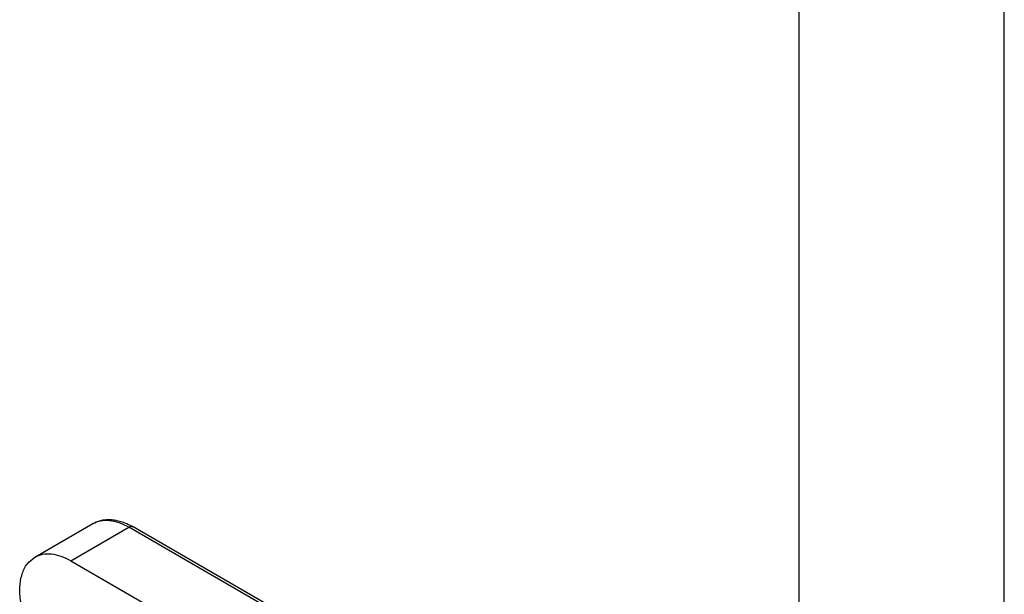
# Model space of a CAD drawing. Units: millimetres. Extents: x 341 to 638, y -289 to -79.
# Drawn here: x 614 to 638, y -127 to -113 of the extents above; entities that cross this region are included whole.
import ezdxf

# ---------------------------------------------------------------- set-up
doc = ezdxf.new("R2010")
doc.units = ezdxf.units.MM
doc.layers.add('1', color=7, linetype='Continuous')

# ---------------------------------------------------------------- blocks, each defined once
blk = doc.blocks.new('_formato_A4', base_point=(647.865, -288.6))
at = {"layer": '1', "color": 7, "linetype": 'Continuous'}
for p, q in [((637.93, -288.6), (637.93, -78.6)), ((632.93, -283.6), (632.93, -104.6))]:
    blk.add_line(p, q, dxfattribs=at)
blk = doc.blocks.new('A4_oriz_new', base_point=(340.93, -288.6))
at = {"layer": '1'}
blk.add_blockref('_formato_A4', (647.865, -288.6), dxfattribs=at)

msp = doc.modelspace()

# ---------------------------------------------------------------- linework, layer by layer
at = {"color": 2, "linetype": 'Continuous'}
for p, q in [((614.301, -125.806), (615.715, -124.987)), ((615.183, -125.894), (616.597, -125.075)), ((623.171, -128.88), (616.597, -125.075)), ((623.271, -128.87), (616.697, -125.065)), ((615.183, -125.894), (621.787, -129.716))]:
    msp.add_line(p, q, dxfattribs=at)
for points, knots in [([(615.715, -124.987), (615.744, -124.972), (615.806, -124.94), (615.906, -124.908), (616.019, -124.889), (616.141, -124.885), (616.27, -124.9), (616.408, -124.934), (616.551, -124.986), (616.648, -125.038), (616.697, -125.065)], [0, 0, 0, 0, 0.095648, 0.211071, 0.313235, 0.437012, 0.577469, 0.701238, 0.862334, 1.031708, 1.031708, 1.031708, 1.031708]), ([(615.715, -124.987), (615.777, -124.96), (615.905, -124.902), (616.129, -124.901), (616.366, -124.955), (616.517, -125.034), (616.597, -125.075)], [0, 0, 0, 0, 0.2013414, 0.4170392, 0.6570063, 0.9253772, 0.9253772, 0.9253772, 0.9253772]), ([(616.697, -125.065), (616.69, -125.062), (616.676, -125.056), (616.65, -125.056), (616.623, -125.062), (616.606, -125.071), (616.597, -125.075)], [0, 0, 0, 0, 0.0228797, 0.0473908, 0.0746598, 0.1051565, 0.1051565, 0.1051565, 0.1051565]), ([(614.301, -125.806), (614.363, -125.778), (614.491, -125.721), (614.715, -125.719), (614.952, -125.774), (615.103, -125.852), (615.183, -125.894)], [0, 0, 0, 0, 0.2013414, 0.4170392, 0.6570063, 0.9253772, 0.9253772, 0.9253772, 0.9253772]), ([(615.269, -128.811), (615.166, -128.75), (614.95, -128.623), (614.668, -128.351), (614.412, -128.028), (614.2, -127.663), (614.043, -127.28), (613.951, -126.9), (613.927, -126.542), (613.977, -126.229), (614.094, -125.965), (614.234, -125.857), (614.301, -125.806)], [0, 0, 0, 0, 0.356539, 0.74942, 1.166333, 1.591799, 2.009305, 2.403297, 2.761311, 3.07655, 3.351263, 3.600176, 3.600176, 3.600176, 3.600176])]:
    msp.add_open_spline(points, degree=3, knots=knots, dxfattribs=at)

# ---------------------------------------------------------------- block references
msp.add_blockref('A4_oriz_new', (340.93, -288.6))

doc.saveas('drawing.dxf')
